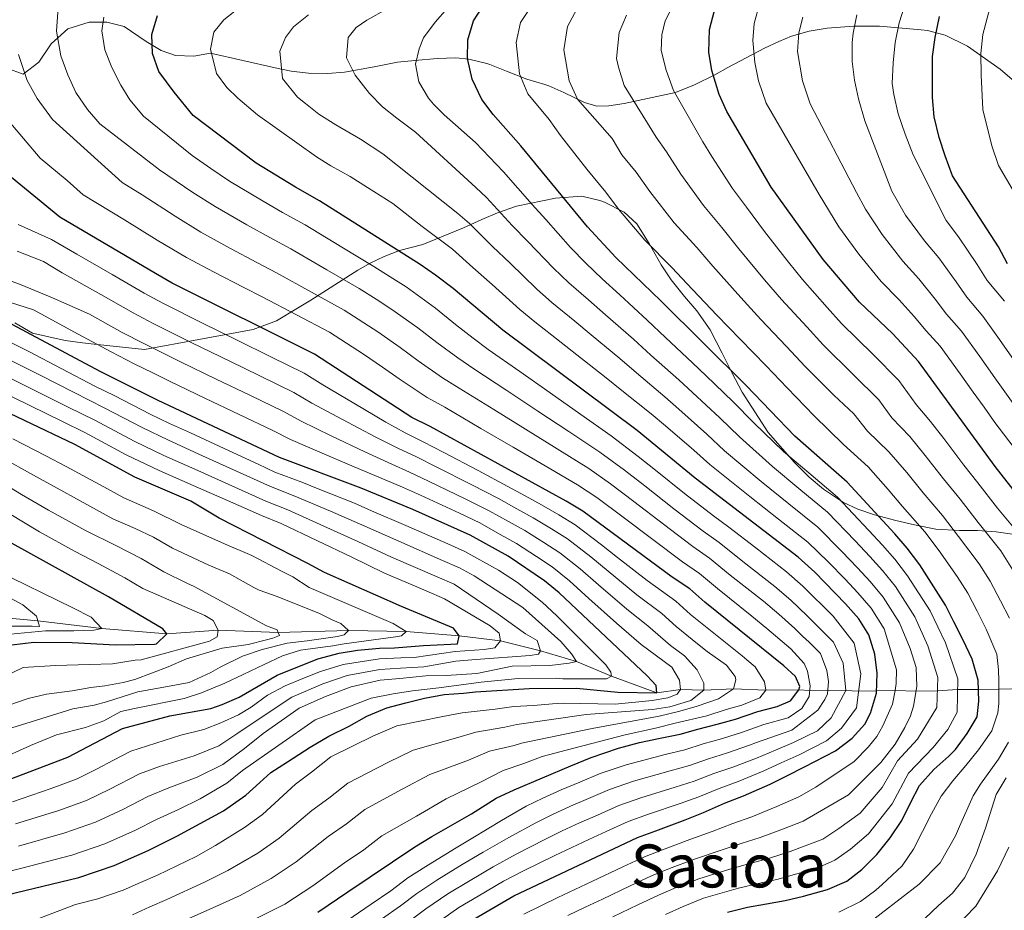
# Model space of a CAD drawing. Units: metres. Extents: x 593141 to 599983, y 4775337 to 4780060.
# Drawn here: x 594128 to 594392, y 4775485 to 4775724 of the extents above; entities that cross this region are included whole.
import ezdxf
from ezdxf.enums import TextEntityAlignment as Align

# ---------------------------------------------------------------- set-up
doc = ezdxf.new("R2010")
doc.units = ezdxf.units.M
doc.header["$MEASUREMENT"] = 0
doc.linetypes.add('DGN Style 3', pattern=[119.43106, 85.3079, -34.12316])
for name, color, linetype, lineweight in [('Nivel 11', 7, 'Continuous', 0), ('Nivel 35', 7, 'Continuous', 0), ('Nivel 4', 7, 'Continuous', 0), ('Nivel 45', 7, 'Continuous', 0), ('Nivel 5', 7, 'Continuous', 0), ('Nivel 57', 7, 'Continuous', 0)]:
    doc.layers.add(name, color=color, linetype=linetype, lineweight=lineweight)
doc.styles.add('Style-Times New Roman', font='txt')

msp = doc.modelspace()

# ---------------------------------------------------------------- linework, layer by layer
at = {"layer": 'Nivel 11', "color": 142, "linetype": 'DGN Style 3', "lineweight": 13}
msp.add_polyline3d([(594397.12, 4775544.75, 635), (594390.2, 4775544.62, 630), (594384.77, 4775544.49, 625), (594379.19, 4775544.47, 620), (594373.75, 4775544.11, 615), (594368.05, 4775544.05, 610), (594362.48, 4775544.2, 605), (594357.43, 4775544.17, 600), (594352.63, 4775544.08, 595), (594349.18, 4775544.21, 590), (594344.39, 4775544.29, 585), (594339.53, 4775544.27, 580), (594336.63, 4775544.39, 575), (594327.76, 4775544.36, 570), (594319.07, 4775544.66, 565), (594311.14, 4775544.36, 560), (594304.85, 4775544.48, 555), (594298.49, 4775543.66, 550), (594286.36, 4775548.1, 545), (594276.97, 4775551.99, 540), (594267.37, 4775554.84, 535), (594256.57, 4775557.52, 530), (594245.49, 4775558.87, 525), (594231.29, 4775560.09, 520), (594215.86, 4775560.37, 515), (594197.03, 4775559.75, 510), (594180.93, 4775560.43, 505), (594167.17, 4775559.45, 500), (594149.69, 4775560.87, 495), (594132.59, 4775562.88, 490), (594117.07, 4775564.3, 485)], dxfattribs=at)
at = {"layer": 'Nivel 35', "color": 92, "linetype": 'DGN Style 3', "lineweight": 0}
for points in [[(594394.44, 4775707.54, 693.62), (594390.55, 4775710.84, 695.01), (594381.81, 4775716.96, 697.34), (594375.84, 4775719.95, 696.89), (594371.07, 4775721.15, 696.14), (594369.45, 4775721.31, 695.63), (594358.24, 4775722.35, 690.77), (594351.38, 4775722.36, 687.19), (594344.16, 4775721.76, 684.18), (594339.39, 4775721.01, 683.06), (594334.66, 4775719.69, 681.82), (594331.21, 4775718.26, 680.05), (594327.4, 4775716.43, 677.4), (594317.57, 4775711.23, 668.05), (594314.06, 4775709.27, 665.11), (594308.59, 4775706.6, 662.49), (594303.56, 4775704.59, 660.33), (594289.75, 4775701.63, 653.94), (594285.7, 4775700.95, 651.08), (594282.43, 4775700.88, 647.68), (594279.14, 4775701.85, 643.92), (594273.6, 4775704.59, 639.31), (594269.59, 4775706.34, 637.06), (594268.49, 4775706.69, 636.82), (594263.63, 4775708.13, 637.06), (594258.26, 4775710.23, 634.37), (594253.78, 4775712.02, 631.09), (594252.96, 4775712.29, 630.94), (594248.11, 4775713.52, 631.68), (594244.61, 4775713.8, 631.53), (594239.6, 4775713.65, 631.19), (594233.66, 4775713.15, 629.86), (594229.01, 4775712.64, 628.1), (594222.75, 4775711.46, 625.42), (594214.77, 4775709.99, 623.58), (594210.21, 4775709.68, 621.54), (594205.14, 4775709.69, 618.26), (594200.48, 4775710.3, 614.55), (594196.19, 4775711.19, 612.29), (594178.88, 4775715.09, 608.41), (594174.4, 4775714.33, 608.26), (594169.5, 4775714.44, 607.54), (594165.58, 4775715.82, 606.32), (594161.59, 4775718.18, 604.34), (594155.7, 4775722.23, 600.19), (594151.07, 4775723.42, 598.84), (594146.33, 4775723.39, 597.25), (594140.6, 4775721.62, 594.51), (594136.13, 4775717.58, 592.41), (594132.84, 4775712.64, 590.02), (594128.66, 4775709.49, 588.08), (594124.22, 4775711.11, 586.66)], [(594126.35, 4775642.82, 562.82), (594131.14, 4775639.99, 565.21), (594139.89, 4775638.05, 569.69), (594144.55, 4775637.42, 571.52), (594146.84, 4775637.17, 572.08), (594161.19, 4775635.69, 574.78), (594190.32, 4775640.99, 580.59), (594196.55, 4775643.38, 582.35), (594202.15, 4775646.7, 584.71), (594205.72, 4775648.84, 587.26), (594208.99, 4775650.94, 590.51), (594218.32, 4775656.96, 601.74), (594221.68, 4775658.81, 605.09), (594225.39, 4775660.56, 607.8), (594229.55, 4775662.21, 609.6), (594235.75, 4775663.78, 610.79), (594246.68, 4775668.31, 613.78), (594251.58, 4775670.48, 615.47), (594255.83, 4775672.33, 617.36), (594260.9, 4775674.11, 620.05), (594271.35, 4775676.19, 621.84), (594278.42, 4775676.74, 623.45), (594283.29, 4775675.58, 623.92), (594284.54, 4775675.17, 624.43), (594289.76, 4775672.44, 626.83), (594293.13, 4775669.3, 628.7), (594296.47, 4775664.1, 632.33), (594299.65, 4775658.31, 633.71), (594302.36, 4775654.37, 635.27), (594305.99, 4775649.82, 636.47), (594309.22, 4775646.01, 636.76), (594312.79, 4775640.93, 635.86), (594316.07, 4775634.66, 634.67), (594318.75, 4775629.29, 632.58), (594321.43, 4775624.21, 631.39), (594328.37, 4775613.43, 630.75), (594335.43, 4775605.4, 631.09), (594339.37, 4775601.45, 631.69), (594343.19, 4775598.23, 631.98), (594348.55, 4775594.64, 633.18), (594352.41, 4775592.87, 634.36), (594356.91, 4775591.35, 635.86), (594362.57, 4775589.85, 637.95), (594367.65, 4775588.65, 640.34), (594373.31, 4775587.45, 642.43), (594379.67, 4775587.14, 648.7), (594384.55, 4775587.11, 652.68), (594389.52, 4775586.8, 654.81), (594399.28, 4775585.33, 657.95)]]:
    msp.add_polyline3d(points, dxfattribs=at)
at = {"layer": 'Nivel 4', "color": 30, "linetype": 'Continuous', "lineweight": 30, "flags": 128}
for points, elevation in [([(594317.46, 4775484.86), (594322.83, 4775486.2), (594327.98, 4775487.09), (594332.9, 4775487.98), (594337.83, 4775489.09), (594344.32, 4775490.87), (594349.47, 4775493.11), (594353.51, 4775496.24), (594357.54, 4775500.26), (594361.12, 4775504.73), (594364.26, 4775509.43), (594366.51, 4775514.13), (594368.97, 4775518.82), (594372.78, 4775523.07), (594376.81, 4775526.65), (594378.61, 4775528.44), (594381.75, 4775532.69), (594384.44, 4775537.16), (594384.89, 4775541.41), (594384.67, 4775547.01), (594383.11, 4775552.61), (594380.65, 4775557.76), (594378.2, 4775562.68), (594375.96, 4775567.16), (594369.04, 4775577.91), (594365.68, 4775582.39), (594362.33, 4775586.2), (594349.59, 4775600.09), (594335.49, 4775612.4), (594322.44, 4775626.02), (594299.63, 4775648.73), (594287.5, 4775660.33), (594279.93, 4775668.55), (594262.02, 4775690.23), (594254.64, 4775698.64), (594251.65, 4775702.64), (594249.03, 4775708.13), (594247.72, 4775713.64), (594247.88, 4775718.64), (594249.36, 4775723.8), (594252.88, 4775729.08)], 625), ([(594248.39, 4775482.35), (594260.2, 4775489.22), (594293.35, 4775504.85), (594298.27, 4775506.64), (594306.11, 4775509.54), (594311.03, 4775511.54), (594316.63, 4775514), (594321.78, 4775516.01), (594328.95, 4775519.14), (594333.43, 4775521.37), (594338.13, 4775523.82), (594346.41, 4775528.07), (594350.89, 4775531.42), (594354.26, 4775535.22), (594355.83, 4775538.13), (594357.4, 4775543.5), (594357.63, 4775548.87), (594356.96, 4775554.02), (594355.4, 4775559.17), (594352.72, 4775563.42), (594349.14, 4775567.46), (594340.87, 4775575.97), (594336.4, 4775580), (594308.8, 4775601.13), (594293.3, 4775613.9), (594257.22, 4775640.8), (594243.88, 4775652), (594239.18, 4775655.59), (594235.1, 4775658.48), (594208.1, 4775675.51), (594201.61, 4775679.13), (594191.13, 4775685.57), (594174.21, 4775698.42), (594169.07, 4775704.61), (594165.04, 4775710.14), (594163.26, 4775714.99), (594163.12, 4775720.14), (594164.61, 4775725.21)], 600), ([(594395.09, 4775596.87), (594389.28, 4775604.26), (594368.72, 4775632.48), (594361.84, 4775639.84), (594352.91, 4775648.38), (594343.11, 4775659.75), (594329.22, 4775679.17), (594317.31, 4775699.46), (594315.23, 4775704), (594313.29, 4775710.43), (594312.5, 4775715.38), (594312.61, 4775721.47), (594313.98, 4775726.55)], 650), ([(594392.56, 4775658.66), (594390.1, 4775663.14), (594377.81, 4775682.17), (594375.8, 4775687.55), (594374.24, 4775692.47), (594372.9, 4775698.07), (594372.46, 4775703.22), (594372.47, 4775708.37), (594372.47, 4775714.18), (594373.15, 4775719.33), (594374.28, 4775724.93)], 675), ([(594207.59, 4775484.84), (594215.65, 4775490.24), (594233.64, 4775502.3), (594238.2, 4775505.13), (594248.8, 4775511.16), (594255.44, 4775515.34), (594260.29, 4775517.57), (594275.5, 4775524.08), (594280.88, 4775526.32), (594288.27, 4775528.77), (594293.86, 4775530.33), (594299.46, 4775531.44), (594304.83, 4775532.56), (594309.53, 4775533.9), (594314.68, 4775535.23), (594319.61, 4775536.57), (594325.65, 4775538.58), (594330.8, 4775539.92), (594334.39, 4775541.48), (594336.63, 4775544.39), (594336.85, 4775545.28), (594335.73, 4775547.97), (594332.61, 4775550.88), (594311.36, 4775567.91), (594307.34, 4775571.5), (594302.64, 4775574.64), (594278.71, 4775592.35), (594274.24, 4775595.04), (594237.77, 4775615), (594232.85, 4775617.46), (594206.74, 4775634.38), (594168.61, 4775653.47), (594164.08, 4775656.02), (594138.41, 4775671.14), (594125.5, 4775681.78)], 575), ([(594114.5, 4775487.17), (594143.54, 4775494.13), (594153.01, 4775497.32), (594162.17, 4775501.36), (594169.82, 4775505.16), (594182.37, 4775512.01), (594188.34, 4775516.18), (594192.07, 4775519.61), (594195.06, 4775522.22), (594199.54, 4775525.12), (594205.59, 4775529.07), (594210.59, 4775531.98), (594216.04, 4775534.66), (594220.81, 4775537.34), (594226.11, 4775539.64), (594231.19, 4775540.98), (594236.19, 4775542.17), (594241.49, 4775543.13), (594246.71, 4775543.57), (594249.9, 4775543.9), (594264.26, 4775544.81), (594277.03, 4775544.85), (594288.03, 4775543.79), (594298.49, 4775543.66), (594298.34, 4775545.6), (594295.95, 4775548.14), (594272.3, 4775570.38), (594268.41, 4775573.66), (594258.69, 4775580.23), (594248.51, 4775585.9), (594233.11, 4775592.75), (594219.25, 4775598.5), (594197.35, 4775606.66), (594164.81, 4775621.98), (594149.23, 4775629.74), (594120.18, 4775645.22)], 550), ([(594124.89, 4775520.35), (594140.6, 4775526.39), (594155.23, 4775534.1), (594167.92, 4775537.44), (594178.98, 4775539.4), (594181.97, 4775540.45), (594186.54, 4775542.49), (594196.76, 4775548.39), (594207.66, 4775552.74), (594213.34, 4775554.24), (594218.28, 4775555.05), (594224.15, 4775555.55), (594228.15, 4775555.7), (594235.93, 4775556.32), (594243.25, 4775556.63), (594245.04, 4775556.78), (594245.49, 4775558.87), (594243.99, 4775560.96), (594230.08, 4775566.78), (594209.44, 4775575.87), (594204.96, 4775578.25), (594181.17, 4775590.48), (594173.54, 4775594.96), (594158.53, 4775601.43), (594142.51, 4775610.19), (594115.41, 4775623.09)], 525), ([(594125.62, 4775556.44), (594131.51, 4775557.18), (594141.74, 4775557.07), (594153.34, 4775556.46), (594163.86, 4775556.69), (594164.4, 4775556.77), (594167.17, 4775559.45), (594166.04, 4775560.81), (594151.53, 4775569.31), (594125.69, 4775583.65)], 500)]:
    msp.add_lwpolyline(points, dxfattribs=dict(at, elevation=elevation))
at = {"layer": 'Nivel 5', "color": 30, "linetype": 'Continuous', "lineweight": 0, "flags": 128}
for points, elevation in [([(594286.74, 4775483.58), (594293.45, 4775486.77), (594298.94, 4775489.37), (594303.74, 4775491.43), (594309.83, 4775493.79), (594318.11, 4775496.34), (594323.44, 4775497.85), (594328.45, 4775499.19), (594334.28, 4775501.11), (594343.05, 4775504.41), (594347.35, 4775507.27), (594353.09, 4775511.38), (594358.91, 4775518.22), (594363.09, 4775525.38), (594368.42, 4775531.24), (594373.62, 4775539.7), (594373.85, 4775547.75), (594371.18, 4775556.26), (594367.74, 4775563.96), (594362.51, 4775572.12), (594359.07, 4775576.42), (594355.66, 4775580.14), (594351.72, 4775584.32), (594344.31, 4775592.06), (594336.61, 4775598.43), (594329.5, 4775604.3), (594320.66, 4775612.22), (594315.44, 4775617.33), (594308.1, 4775624.11), (594304.4, 4775627.52), (594296.94, 4775634.15), (594292.28, 4775638.39), (594284.74, 4775644.92), (594280.2, 4775648.93), (594274.96, 4775653.53), (594270.85, 4775657.45), (594263.96, 4775664.65), (594259.78, 4775668.87), (594252.89, 4775676.37), (594250, 4775679.08), (594233.82, 4775693.94), (594228.83, 4775697.68), (594224.95, 4775700.67), (594221.45, 4775704.25), (594217.65, 4775709.18), (594215.34, 4775713.81), (594215.8, 4775719.25), (594217.89, 4775721.94), (594220.8, 4775723.95), (594237.15, 4775733.18)], 615), ([(594300.81, 4775484.22), (594305.56, 4775486.36), (594311.07, 4775488.55), (594320.47, 4775491.27), (594325.71, 4775492.47), (594330.68, 4775493.58), (594336.05, 4775495.1), (594341.25, 4775496.53), (594346.26, 4775498.76), (594350.43, 4775501.75), (594355.31, 4775505.82), (594361.59, 4775513.83), (594366.03, 4775522.1), (594372.62, 4775528.95), (594376.56, 4775533.78), (594379.03, 4775538.43), (594379.26, 4775547.38), (594375.91, 4775557.01), (594371.85, 4775565.56), (594365.77, 4775575.02), (594362.37, 4775579.41), (594359, 4775583.17), (594355.33, 4775587.1), (594346.95, 4775596.07), (594339.33, 4775602.55), (594332.49, 4775608.35), (594324.61, 4775615.92), (594318.94, 4775621.68), (594311.72, 4775628.59), (594308.11, 4775632.06), (594300.83, 4775638.9), (594295.95, 4775643.56), (594288.57, 4775650.28), (594283.85, 4775654.63), (594279.53, 4775658.77), (594275.39, 4775663), (594268.76, 4775670.46), (594265.08, 4775674.49), (594257.45, 4775683.3), (594249.88, 4775691.14), (594241.54, 4775698.54), (594238.63, 4775701.45), (594237.29, 4775703.02), (594234.75, 4775707.42), (594233.79, 4775712.12), (594234.77, 4775716.23), (594235.96, 4775719.21), (594239.1, 4775723.38), (594242.39, 4775727.18)], 620), ([(594264.83, 4775727.56), (594262.01, 4775723.33), (594260.81, 4775717.99), (594261.72, 4775709.58), (594263.98, 4775704.2), (594269.64, 4775697.28), (594272.66, 4775692.98), (594279.76, 4775683.98), (594284.86, 4775677.82), (594288.27, 4775673.26), (594295.34, 4775664.96), (594302.65, 4775657.58), (594306.58, 4775653.37)], 630), ([(594303.23, 4775728.63), (594300.76, 4775723.79), (594299.86, 4775719.98), (594299.71, 4775715.8), (594301.05, 4775710.51), (594302.98, 4775705.06), (594310.87, 4775691.32), (594313.29, 4775687.39), (594318.85, 4775678.85), (594322.58, 4775673.77), (594327.43, 4775667.3), (594333.81, 4775659.08), (594337.56, 4775654.41), (594344.2, 4775646.94), (594348.04, 4775642.63), (594356.57, 4775634.35), (594363.38, 4775627.32), (594368.06, 4775620.91), (594371.92, 4775616.36), (594375.47, 4775611.82), (594380.86, 4775604.62), (594384.56, 4775599.89), (594389.88, 4775593.08), (594396.61, 4775585.1)], 645), ([(594395.22, 4775608.15), (594389.2, 4775616.13), (594386.27, 4775620.18), (594383.34, 4775624.23), (594379.83, 4775629.1), (594374.47, 4775636.51), (594370.75, 4775640.64), (594367.49, 4775644.5), (594363.52, 4775648.95), (594358.72, 4775653.86), (594352.67, 4775661.2), (594347.32, 4775668.56), (594342.09, 4775677.17), (594327.86, 4775701.66), (594325.78, 4775707.7), (594324.81, 4775712.63), (594324.3, 4775718.45), (594324.6, 4775723.07), (594326.17, 4775728.59)], 655), ([(594365.03, 4775727.95), (594363.53, 4775723.18), (594362.48, 4775717.95), (594361.87, 4775712.51), (594361.65, 4775706.99), (594362.09, 4775704), (594363.28, 4775698.86), (594365.14, 4775693.41), (594367.22, 4775687.88), (594376.15, 4775670.27), (594379.39, 4775665.89), (594384.45, 4775658.48), (594387.11, 4775654.15), (594391.72, 4775648.58)], 670), ([(594388.29, 4775728.84), (594385.95, 4775720.07), (594385.43, 4775714.96), (594385.46, 4775709.2), (594385.91, 4775699.96), (594388.36, 4775690.24), (594390.18, 4775684.97), (594395.98, 4775675.07), (594400.64, 4775667.37), (594402.98, 4775662.86), (594407.29, 4775657.1), (594410.45, 4775652.2), (594413.31, 4775647.53), (594418.35, 4775640.09), (594421.18, 4775635.79), (594427.27, 4775627.91)], 680), ([(594137.93, 4775726.08), (594137.55, 4775721.01), (594138.73, 4775714.37), (594140.59, 4775709.3), (594142.75, 4775704.52), (594145.88, 4775699.96), (594149.16, 4775696.16), (594165.19, 4775683.83), (594174.14, 4775677.77), (594180.1, 4775673.97), (594188.58, 4775669.07), (594194.72, 4775665.71), (594200.4, 4775662.64), (594210.03, 4775657.03), (594218.68, 4775652.04), (594223.27, 4775649.11), (594227.49, 4775646.42), (594234.43, 4775641.45), (594239.52, 4775637.5), (594245.18, 4775633.39), (594249.44, 4775630.48), (594258.31, 4775624.67), (594266.63, 4775619.16), (594274.95, 4775613.66), (594283.27, 4775608.15), (594289.82, 4775603.34), (594295.27, 4775599.11), (594303.12, 4775592.91), (594310.98, 4775586.97), (594315.24, 4775583.9), (594321.62, 4775578.81), (594330.2, 4775572.11), (594334.44, 4775568.44), (594338.88, 4775564.23), (594345.93, 4775557.24), (594348.47, 4775551.6), (594349.18, 4775544.21), (594345.28, 4775536.96), (594341.6, 4775533.43), (594335.2, 4775530.26), (594330.32, 4775528.25), (594325.21, 4775526.11), (594318.94, 4775523.7), (594313.79, 4775521.96), (594308.55, 4775519.95), (594303.45, 4775518.3), (594294.27, 4775515.49), (594288.36, 4775513.44), (594282.6, 4775510.84), (594277.83, 4775508.76), (594273.15, 4775506.59), (594268.64, 4775504.41), (594260.8, 4775500.37), (594254.68, 4775496.99), (594248.48, 4775493.33), (594242.49, 4775489.72), (594236.62, 4775485.68), (594232.31, 4775482.5)], 590), ([(594150.29, 4775724.7), (594149.69, 4775721.04), (594150.5, 4775715.97), (594152.43, 4775711.27), (594154.82, 4775706.49), (594157.2, 4775702.61), (594160.85, 4775698.2), (594173.97, 4775687.67), (594178.93, 4775684.18), (594183.93, 4775680.8), (594192.96, 4775675.41), (594198.16, 4775672.42), (594204.25, 4775669.07), (594214.11, 4775663.09), (594222.66, 4775657.93), (594227.07, 4775655.13), (594231.29, 4775652.45), (594239.15, 4775646.73), (594244.54, 4775642.36), (594249.28, 4775638.7), (594253.33, 4775635.64), (594261.78, 4775629.75), (594269.94, 4775624), (594278.11, 4775618.26), (594286.28, 4775612.52), (594293.52, 4775607), (594298.18, 4775603.3), (594305.96, 4775597.02), (594313.76, 4775591.09), (594317.88, 4775588.03), (594325.04, 4775582.45), (594333.3, 4775576.06), (594337.66, 4775572.2), (594345.83, 4775564.14), (594351.47, 4775556.93), (594353.25, 4775548.69), (594352.03, 4775539.56), (594348.09, 4775534.19), (594344.01, 4775530.75), (594336.66, 4775527.04), (594331.87, 4775524.81), (594327.08, 4775522.62), (594320.36, 4775519.85), (594315.21, 4775517.98), (594309.79, 4775515.75), (594304.78, 4775513.92), (594296.27, 4775511.06), (594290.85, 4775509.14), (594284.97, 4775506.43), (594280.32, 4775504.32), (594275.72, 4775502.17), (594271.2, 4775500.01), (594262.76, 4775495.86), (594257.44, 4775493.1), (594250.6, 4775489.1), (594245.44, 4775486.04), (594239.04, 4775481.52)], 595), ([(594262.87, 4775484.28), (594267.39, 4775486.52), (594271.95, 4775488.72), (594276.55, 4775490.87), (594281.11, 4775493.03), (594289.37, 4775496.93), (594295.21, 4775499.69), (594300.09, 4775501.57), (594307.35, 4775504.29), (594313.39, 4775506.48), (594318.9, 4775508.62), (594324.01, 4775510.4), (594330.72, 4775513.13), (594336.63, 4775515.72), (594341.2, 4775518.31), (594351.42, 4775525.19), (594355.23, 4775529.06), (594357.54, 4775531.9), (594359.11, 4775534.73), (594361.73, 4775540.62), (594362.48, 4775544.2), (594362.71, 4775546.14), (594362.78, 4775549.8), (594359.51, 4775560.77), (594355.98, 4775566.32), (594352.45, 4775570.44), (594348.99, 4775574.07), (594344.49, 4775578.75), (594339.04, 4775584.02), (594331.18, 4775590.2), (594323.51, 4775596.21), (594312.75, 4775604.82), (594308.44, 4775608.65), (594300.85, 4775615.15), (594297, 4775618.44), (594289.17, 4775624.64), (594284.94, 4775628.04), (594277.09, 4775634.2), (594272.9, 4775637.53), (594265.81, 4775643.05), (594261.76, 4775646.35), (594254.36, 4775653.04), (594249.18, 4775657.63), (594243.75, 4775662.52), (594235.62, 4775668.64), (594227.73, 4775674.81), (594220.97, 4775679.08), (594216.29, 4775682.03), (594211.09, 4775684.93), (594207.28, 4775687.27), (594191.48, 4775698.55), (594186.19, 4775703.03), (594183.21, 4775705.87), (594180.45, 4775709.6), (594178.81, 4775716.17), (594179.79, 4775720.72), (594182.4, 4775724), (594185.39, 4775726.39)], 605), ([(594274.65, 4775483.96), (594279.33, 4775486.13), (594283.93, 4775488.31), (594291.41, 4775491.85), (594297.08, 4775494.53), (594301.91, 4775496.5), (594308.59, 4775499.04), (594315.75, 4775501.4), (594321.17, 4775503.23), (594326.23, 4775504.8), (594332.5, 4775507.12), (594337.73, 4775509.21), (594349.9, 4775516.29), (594358.56, 4775524.93), (594362.45, 4775529.85), (594364.99, 4775534.33), (594366.56, 4775537.46), (594367.31, 4775540.07), (594368.28, 4775545.29), (594368.06, 4775550.44), (594366.44, 4775555.52), (594363.63, 4775562.37), (594359.25, 4775569.22), (594355.76, 4775573.43), (594352.33, 4775577.1), (594348.1, 4775581.54), (594341.67, 4775588.04), (594333.9, 4775594.32), (594326.5, 4775600.26), (594316.71, 4775608.52), (594311.94, 4775612.99), (594304.47, 4775619.63), (594300.7, 4775622.98), (594293.06, 4775629.39), (594288.61, 4775633.21), (594280.91, 4775639.56), (594276.55, 4775643.23), (594270.38, 4775648.29), (594266.3, 4775651.9), (594259.16, 4775658.84), (594254.48, 4775663.25), (594248.32, 4775669.45), (594245.14, 4775672.12), (594225.09, 4775688.11), (594219.05, 4775692.07), (594212.49, 4775695.88), (594207.94, 4775698.72), (594204.29, 4775701.56), (594202.2, 4775703.28), (594198.18, 4775708.28), (594197.44, 4775715.59), (594198.94, 4775719.32), (594201.11, 4775722.16), (594205.14, 4775725.36)], 610), ([(594277.11, 4775726.88), (594274.56, 4775722.26), (594273.59, 4775716), (594275, 4775707.71), (594277.23, 4775702.79), (594286.54, 4775692.18), (594289.15, 4775687.85), (594292.97, 4775683.23), (594296.61, 4775677.97), (594303.17, 4775669.59), (594309.29, 4775662.98), (594313.53, 4775658.02), (594321.04, 4775649.6), (594326.45, 4775643.74), (594333.32, 4775636.48), (594338.31, 4775631.13), (594346.03, 4775623.38), (594351.35, 4775618.45), (594355.05, 4775613.79), (594360.75, 4775608.22)], 635), ([(594290.36, 4775725.31), (594288.42, 4775720.61), (594287.74, 4775713.68), (594288.26, 4775711.36), (594289.74, 4775706.44), (594298.38, 4775692.55)], 640), ([(594395.01, 4775619.92), (594389.18, 4775628.04), (594385.11, 4775633.74), (594380.22, 4775640.53), (594376.2, 4775645.14), (594373.15, 4775649.16), (594368.81, 4775654.59), (594364.53, 4775659.33), (594358.95, 4775666.44), (594354.44, 4775673.31), (594352.07, 4775677.72), (594339.64, 4775701.53), (594337.63, 4775707.72), (594336.22, 4775715.56), (594336.6, 4775720.56), (594337.72, 4775724.74)], 660), ([(594395.01, 4775631.85), (594390.39, 4775638.38), (594385.97, 4775644.56), (594381.65, 4775649.65), (594378.8, 4775653.82), (594374.1, 4775660.24), (594370.34, 4775664.8), (594365.24, 4775671.69), (594361.56, 4775678.06), (594354.34, 4775696.94), (594352.56, 4775702.83), (594351.52, 4775707.83), (594350.93, 4775712.83), (594350.93, 4775717.91), (594351.16, 4775720.44), (594352.14, 4775725.36)], 665), ([(594127.41, 4775714.71), (594129.71, 4775707.77), (594132.39, 4775702.92), (594136.49, 4775697.32), (594155.2, 4775680.44), (594160.51, 4775677.1), (594169.35, 4775671.37), (594176.27, 4775667.13), (594184.2, 4775662.73), (594191.27, 4775659), (594196.55, 4775656.2), (594205.95, 4775650.98), (594214.7, 4775646.16), (594223.68, 4775640.39), (594229.71, 4775636.17), (594234.5, 4775632.63), (594241.07, 4775628.08), (594245.55, 4775625.32), (594254.85, 4775619.59), (594263.32, 4775614.32), (594271.79, 4775609.05), (594280.26, 4775603.78), (594286.11, 4775599.67), (594292.37, 4775594.92), (594300.28, 4775588.8), (594308.2, 4775582.86), (594312.61, 4775579.76), (594318.2, 4775575.18), (594327.1, 4775568.16), (594331.23, 4775564.67), (594335.49, 4775560.82), (594337.58, 4775558.84), (594339.42, 4775557.24), (594342.4, 4775554.18), (594344.11, 4775549.62), (594344.55, 4775546.64), (594344.33, 4775543.36), (594343.58, 4775541.86), (594341.71, 4775538.96), (594334.69, 4775533.59), (594325.21, 4775530.32), (594323.34, 4775529.6), (594317.52, 4775527.54), (594312.37, 4775525.94), (594307.31, 4775524.15), (594302.12, 4775522.68), (594292.27, 4775519.92), (594285.86, 4775517.73), (594280.23, 4775515.26), (594275.34, 4775513.2), (594270.57, 4775511), (594266.07, 4775508.81), (594258.84, 4775504.88), (594251.92, 4775500.88), (594246.37, 4775497.56), (594239.53, 4775493.41), (594234.2, 4775489.84), (594229.76, 4775486.53), (594224.73, 4775482.92)], 585), ([(594122.16, 4775699.82), (594133.19, 4775686.91), (594140.43, 4775680.94), (594144.74, 4775677.09), (594155.83, 4775670.37), (594164.56, 4775664.96), (594172.44, 4775660.3), (594179.82, 4775656.39), (594187.83, 4775652.29), (594192.7, 4775649.77), (594201.87, 4775644.92), (594210.72, 4775640.27), (594219.88, 4775634.37), (594224.99, 4775630.9), (594229.48, 4775627.77), (594236.96, 4775622.77), (594241.66, 4775620.16), (594251.38, 4775614.52), (594260.01, 4775609.48), (594268.63, 4775604.44), (594277.25, 4775599.41), (594282.41, 4775596.01), (594289.47, 4775590.72), (594297.44, 4775584.69), (594305.42, 4775578.75), (594309.97, 4775575.63), (594314.78, 4775571.55), (594324, 4775564.21), (594328.02, 4775560.9), (594334.49, 4775555.4), (594338.07, 4775551.44), (594338.89, 4775549.43), (594339.63, 4775545.47), (594339.4, 4775542.64), (594337.39, 4775539.43), (594333.73, 4775536.9), (594327.21, 4775535.14), (594321.47, 4775533.08), (594316.1, 4775531.39), (594310.95, 4775529.92), (594306.07, 4775528.36), (594300.79, 4775527.06), (594290.27, 4775524.34), (594283.37, 4775522.02), (594277.87, 4775519.67), (594272.84, 4775517.64), (594268, 4775515.42), (594263.51, 4775513.21), (594256.88, 4775509.39), (594249.16, 4775504.77), (594244.25, 4775501.8), (594236.58, 4775497.1), (594231.79, 4775494.01)], 580), ([(594298.38, 4775692.55), (594301.08, 4775688.64), (594304.95, 4775682.68), (594311.01, 4775674.22), (594315.94, 4775668.37), (594320.48, 4775662.66), (594327.42, 4775654.34), (594332, 4775649.08), (594338.76, 4775641.71), (594343.17, 4775636.88), (594351.3, 4775628.86), (594358.05, 4775622.16), (594361.55, 4775617.35), (594366.33, 4775612.29), (594370.49, 4775607.26), (594375.38, 4775600.94), (594379.84, 4775595.51), (594384.67, 4775589.29), (594390.77, 4775581.67), (594393.89, 4775576.72)], 640), ([(594190.05, 4775482.56), (594198.75, 4775486.96), (594206.26, 4775491.91), (594214.77, 4775498.04), (594219.98, 4775501.54), (594224.81, 4775505.24), (594234.06, 4775510.58), (594242.01, 4775515.18), (594251.46, 4775519.74), (594257.29, 4775522.78), (594262.87, 4775524.69), (594267.8, 4775526.54), (594274.25, 4775528.23), (594290, 4775532.39), (594298.13, 4775534.18), (594303.43, 4775535.51), (594311.94, 4775537.44), (594317.09, 4775539.15), (594321.34, 4775540.27), (594326.12, 4775542.28), (594327.76, 4775544.36), (594327.39, 4775546.6), (594324.93, 4775550.63), (594322.67, 4775552.45), (594321.42, 4775553.52), (594315.18, 4775558.52), (594307.55, 4775564.64), (594303.6, 4775568.2), (594295.9, 4775573.77), (594288.01, 4775579.9), (594283.71, 4775583.3), (594276.65, 4775588.61), (594272.24, 4775591.32), (594267.62, 4775593.99), (594263.23, 4775596.4), (594258.57, 4775598.97), (594250.63, 4775603.22), (594241.45, 4775608.02), (594235.92, 4775610.93), (594231.06, 4775613.29), (594225.84, 4775616.19), (594217.25, 4775621.24), (594208.97, 4775626.18), (594203.96, 4775629.27), (594194.99, 4775633.7), (594186.03, 4775638.13), (594176.89, 4775642.64), (594166.06, 4775648.06), (594161.11, 4775650.76), (594152.45, 4775655.77), (594142.97, 4775661.2), (594136.23, 4775665.18), (594127.24, 4775669.13)], 570), ([(594169.68, 4775481.63), (594179.5, 4775485.94), (594186.77, 4775489.27), (594195.15, 4775493.81), (594201.78, 4775498.27), (594210.4, 4775505.08), (594215.29, 4775508.48), (594220.25, 4775512.31), (594230.24, 4775517.76), (594237.62, 4775521.72), (594248.01, 4775525.59), (594253.63, 4775527.94), (594260.31, 4775529.54), (594262.21, 4775530.1), (594281.16, 4775534.1), (594299.15, 4775537.37), (594304.67, 4775538.71), (594309.37, 4775540.04), (594315.04, 4775541.98), (594319.07, 4775544.66), (594319.67, 4775547.12), (594319.52, 4775548.02), (594317.21, 4775551), (594312.02, 4775554.73), (594309.46, 4775556.78), (594303.74, 4775561.37), (594299.87, 4775564.89), (594293.18, 4775569.93), (594285.44, 4775576.24), (594280.86, 4775580.07), (594274.59, 4775584.87), (594270.25, 4775587.6), (594265.38, 4775590.55), (594261.01, 4775592.96), (594256.05, 4775595.7), (594248.96, 4775599.39), (594239.36, 4775604.2), (594234.06, 4775606.86), (594229.26, 4775609.11), (594223.02, 4775612.21), (594214.24, 4775616.87), (594206.06, 4775621.3), (594201.17, 4775624.15), (594196.68, 4775626.34), (594187.7, 4775630.73), (594178.71, 4775635.12), (594173.87, 4775637.48), (594163.51, 4775642.66), (594158.14, 4775645.51), (594149.44, 4775650.44), (594139.1, 4775656.23), (594134.04, 4775659.22), (594127.01, 4775662.02)], 565), ([(594157.93, 4775484.09), (594162.56, 4775486.25), (594167.18, 4775488.2), (594177.26, 4775492.84), (594183.49, 4775495.98), (594191.54, 4775500.66), (594197.3, 4775504.62), (594206.04, 4775512.11), (594210.61, 4775515.41), (594215.69, 4775519.38), (594226.42, 4775524.93), (594233.23, 4775528.25), (594244.56, 4775531.44), (594249.97, 4775533.11), (594257.75, 4775534.38), (594260.99, 4775535.09), (594279.57, 4775537.83), (594297.4, 4775539.15), (594302.03, 4775539.89), (594305.84, 4775541.01), (594307.63, 4775541.53), (594311.14, 4775544.36), (594311.14, 4775546.22), (594309.35, 4775549.81), (594305.93, 4775553.54), (594302.18, 4775556.29), (594296.13, 4775561.59), (594290.46, 4775566.09), (594282.87, 4775572.58), (594278, 4775576.84), (594272.53, 4775581.14), (594268.25, 4775583.89), (594263.15, 4775587.11), (594258.77, 4775589.53), (594253.54, 4775592.43), (594247.29, 4775595.57), (594237.28, 4775600.39), (594232.2, 4775602.8), (594227.46, 4775604.93), (594220.2, 4775608.22), (594211.22, 4775612.49), (594203.16, 4775616.42), (594198.39, 4775619.03), (594189.39, 4775623.37), (594180.38, 4775627.72), (594170.85, 4775632.31), (594166.37, 4775634.54), (594160.96, 4775637.25), (594155.17, 4775640.25), (594146.43, 4775645.1), (594136.47, 4775649.53), (594128.08, 4775652.99), (594118.59, 4775656.51)], 560), ([(594306.58, 4775653.37), (594314.65, 4775644.87), (594320.9, 4775638.41), (594327.88, 4775631.25), (594333.44, 4775625.37), (594340.76, 4775617.89), (594348.55, 4775610.23), (594355.17, 4775604.16), (594360.55, 4775598.13), (594364.43, 4775593.57), (594370.4, 4775586.77), (594374.25, 4775581.7), (594379.09, 4775574.8), (594381.94, 4775570.35), (594384.42, 4775565.49), (594386.86, 4775560.67), (594389.69, 4775553.96), (594390.13, 4775549.78), (594390.21, 4775546.87), (594390.2, 4775540.75), (594389.97, 4775538.29), (594388.33, 4775533.44), (594384.74, 4775528.3), (594381.38, 4775524.12), (594377.94, 4775520.02), (594374.73, 4775515.92), (594372.19, 4775511.15), (594367.33, 4775501.68), (594364.34, 4775497.21), (594358.92, 4775492.24), (594357.24, 4775490.7), (594353.16, 4775487.68), (594347.33, 4775484.85)], 630), ([(594130.52, 4775482.26), (594142.65, 4775486.87), (594148.62, 4775488.41), (594155.47, 4775490.7), (594160.07, 4775492.8), (594164.67, 4775494.78), (594175.02, 4775499.73), (594180.21, 4775502.7), (594187.93, 4775507.51), (594192.82, 4775510.98), (594201.68, 4775519.15), (594205.92, 4775522.35), (594211.13, 4775526.45), (594222.59, 4775532.1), (594228.84, 4775534.78), (594241.11, 4775537.28), (594246.31, 4775538.28), (594255.19, 4775539.23), (594260.16, 4775539.92), (594265.48, 4775540.26), (594270.51, 4775540.67), (594273.43, 4775540.86), (594287.38, 4775540.55), (594297.31, 4775541.58), (594301.49, 4775542.32), (594303.95, 4775543.29), (594304.85, 4775544.48), (594304.62, 4775547.02), (594302.54, 4775550.53), (594294.35, 4775556.53), (594292.4, 4775558.29), (594287.74, 4775562.25), (594280.3, 4775568.92), (594275.15, 4775573.61), (594270.47, 4775577.4), (594266.26, 4775580.17), (594260.92, 4775583.67), (594256.55, 4775586.1), (594251.03, 4775589.16), (594245.62, 4775591.75), (594235.19, 4775596.57), (594230.35, 4775598.73), (594225.67, 4775600.76), (594217.38, 4775604.23), (594208.21, 4775608.12), (594200.26, 4775611.54), (594195.61, 4775613.91), (594186.58, 4775618.21), (594177.55, 4775622.51), (594167.83, 4775627.14), (594163.35, 4775629.38), (594158.41, 4775631.84), (594152.2, 4775635), (594143.41, 4775639.77), (594131.36, 4775646.3), (594120.39, 4775649.78)], 555), ([(594122.98, 4775495.31), (594128.25, 4775496.6), (594141.68, 4775500.09), (594150.52, 4775503.13), (594158.74, 4775506.84), (594164.37, 4775509.69), (594170.24, 4775512.38), (594176.12, 4775515.19), (594183.26, 4775519.37), (594187.47, 4775522.79), (594206.89, 4775536.42), (594221.89, 4775542.15), (594227.86, 4775543.34), (594233.01, 4775544.15), (594240.1, 4775544.96), (594251.43, 4775546.44), (594261.31, 4775547.48), (594271.53, 4775547.51), (594273.33, 4775547.34), (594285.02, 4775547.35), (594286.36, 4775548.1), (594286.21, 4775549.14), (594284.86, 4775551.08), (594271.69, 4775564.22), (594267.74, 4775567.94), (594261.13, 4775573.16), (594256.1, 4775576.53), (594247.07, 4775581.51), (594242.49, 4775583.53), (594231.21, 4775588.49), (594222.03, 4775592.45), (594217.44, 4775594.43), (594208.16, 4775598.12), (594203.34, 4775600.05), (594196.14, 4775602.79), (594191.61, 4775604.89), (594182.53, 4775609.08), (594173.46, 4775613.28), (594167.87, 4775615.83), (594162.67, 4775618.35), (594153.19, 4775623.19), (594147.88, 4775625.83), (594139.02, 4775630.45), (594130.15, 4775635.08), (594124.82, 4775637.82)], 545), ([(594127.41, 4775502.54), (594139.81, 4775506.05), (594148.04, 4775508.95), (594155.31, 4775512.31), (594162.08, 4775515.79), (594167.69, 4775518.13), (594175.3, 4775520.97), (594182.19, 4775524.38), (594187.93, 4775528.69), (594193, 4775532.71), (594202.65, 4775539.47), (594209.66, 4775542.62), (594216.6, 4775545.26), (594224.33, 4775547.01), (594229.64, 4775547.5), (594236.59, 4775548.13), (594242.04, 4775548.26), (594250.24, 4775548.82), (594259.78, 4775550.77), (594269.8, 4775550.93), (594275.03, 4775551.54), (594276.97, 4775551.99), (594275.62, 4775554.08), (594272.78, 4775557.36), (594262.6, 4775566.47), (594249.59, 4775574.97), (594245.62, 4775577.13), (594241.04, 4775579.13), (594229.32, 4775584.23), (594220.2, 4775588.32), (594211.04, 4775592.3), (594201.48, 4775596.37), (594194.94, 4775598.91), (594185.83, 4775603.05), (594176.73, 4775607.19), (594167.63, 4775611.33), (594160.54, 4775614.72), (594150.52, 4775619.94), (594142.09, 4775624.19), (594133.18, 4775628.73), (594124.27, 4775633.28)], 540), ([(594126.57, 4775508.47), (594137.95, 4775512.01), (594145.56, 4775514.76), (594151.88, 4775517.78), (594159.8, 4775521.9), (594165.15, 4775523.88), (594174.48, 4775526.75), (594181.12, 4775529.38), (594185.94, 4775532.61), (594190.85, 4775535.97), (594200.68, 4775542.44), (594208.99, 4775545.99), (594215.51, 4775548.25), (594224.27, 4775549.86), (594229.76, 4775550.26), (594236.06, 4775550.63), (594244.65, 4775552.12), (594250.03, 4775552.57), (594264.53, 4775553.64), (594266.77, 4775553.94), (594267.37, 4775554.84), (594266.47, 4775557.67), (594263.33, 4775559.46), (594256, 4775564.69), (594244.18, 4775572.74), (594239.59, 4775574.73), (594227.42, 4775579.97), (594218.36, 4775584.18), (594209.27, 4775588.33), (594199.62, 4775592.68), (594193.73, 4775595.04), (594184.6, 4775599.12), (594175.47, 4775603.2), (594166.34, 4775607.28), (594158.41, 4775611.09), (594147.85, 4775616.69), (594140.72, 4775620.24), (594131.77, 4775624.7), (594122.83, 4775629.16)], 535), ([(594125.73, 4775514.41), (594136.09, 4775517.97), (594143.08, 4775520.57), (594148.45, 4775523.25), (594152.88, 4775525.56), (594157.51, 4775528), (594170.87, 4775532.31), (594177.07, 4775533.8), (594181.62, 4775535.58), (594186.4, 4775537.74), (594189.76, 4775539.75), (594194.16, 4775542.96), (594198.87, 4775545.49), (594203.64, 4775547.42), (594208.33, 4775549.37), (594214.43, 4775551.25), (594224.21, 4775552.7), (594229.88, 4775553.01), (594233.42, 4775553.09), (594244.47, 4775554.66), (594252.24, 4775555.27), (594255.08, 4775555.72), (594256.57, 4775557.52), (594256.27, 4775559.61), (594253.87, 4775561.55), (594241.61, 4775568.86), (594236.67, 4775570.95), (594233.54, 4775572.29), (594225.53, 4775575.7), (594216.53, 4775580.05), (594207.51, 4775584.36), (594197.76, 4775589), (594192.52, 4775591.16), (594183.37, 4775595.18), (594174.21, 4775599.2), (594165.05, 4775603.22), (594156.27, 4775607.46), (594145.18, 4775613.44), (594139.36, 4775616.29), (594130.37, 4775620.67), (594121.38, 4775625.05)], 530), ([(594125.83, 4775611.74), (594134.71, 4775607.17), (594140.14, 4775604.33), (594151.19, 4775598.27), (594155.58, 4775595.87), (594163.58, 4775592.42), (594171, 4775588.71), (594182.59, 4775583.58), (594189.93, 4775580.41), (594198.1, 4775576.11), (594200.93, 4775574.7), (594205.27, 4775571.87), (594227.85, 4775562.18), (594231.29, 4775560.09), (594230.09, 4775558.89), (594228.45, 4775558.59), (594214.7, 4775556.78), (594211.64, 4775556.24), (594202.97, 4775555.07), (594198.12, 4775553.51), (594193.27, 4775551.2), (594187.59, 4775548.52), (594182.74, 4775546.22), (594176.4, 4775543.61), (594171.77, 4775542.12), (594158.49, 4775539.38), (594154.85, 4775538.57), (594150.22, 4775536.13), (594145.36, 4775534.34), (594137.6, 4775532.4), (594130.63, 4775529.5), (594121.84, 4775525.58)], 520), ([(594122.7, 4775606.83), (594131.42, 4775601.99), (594137.77, 4775598.47), (594143.87, 4775595.12), (594152.63, 4775590.3), (594158.63, 4775587.71), (594163.6, 4775585.31), (594168.68, 4775582.36), (594178.45, 4775577.88), (594183.96, 4775575.51), (594190.46, 4775571.84), (594191.93, 4775571.1), (594196.71, 4775569.47), (594208.08, 4775564.85), (594211.67, 4775563.06), (594213.76, 4775562.16), (594215.86, 4775560.37), (594214.66, 4775559.18), (594212.87, 4775558.72), (594204.8, 4775557.52), (594199.42, 4775556.91), (594192.69, 4775555.26), (594187.46, 4775553.46), (594181.41, 4775550.53), (594178.93, 4775549.1), (594173.15, 4775546.35), (594166.3, 4775545.14), (594159.37, 4775543.85), (594151, 4775541.21), (594147.65, 4775540.35), (594141.97, 4775539.3), (594130.77, 4775535.85), (594125.54, 4775534.2)], 515), ([(594360.75, 4775608.22), (594365.52, 4775602.7), (594369.9, 4775597.25), (594375.12, 4775591.14), (594379.46, 4775585.5), (594384.93, 4775578.23), (594387.92, 4775573.54), (594390.64, 4775568.3), (594393.07, 4775563.59)], 635), ([(594119.57, 4775601.93), (594128.14, 4775596.82), (594135.4, 4775592.61), (594145.3, 4775587.15), (594153.68, 4775583.01), (594160.24, 4775579.61), (594166.36, 4775576.02), (594172.47, 4775572.98), (594174.45, 4775572.13), (594193.89, 4775561.54), (594196.73, 4775560.5), (594197.03, 4775559.75), (594197.33, 4775559.01), (594195.54, 4775558.26), (594193.9, 4775557.81), (594188.96, 4775556.61), (594181.94, 4775555.55), (594172.46, 4775552.74), (594167.53, 4775550.58), (594163.28, 4775549.02), (594158.58, 4775547.23), (594155.44, 4775546.42), (594150.52, 4775545.52), (594146.79, 4775545.08), (594141.79, 4775544.19), (594134.92, 4775543.3), (594130, 4775542.12), (594124.48, 4775540.26)], 510), ([(594124.85, 4775591.65), (594133.03, 4775586.75), (594142.35, 4775581.6), (594148.73, 4775578.31), (594155.89, 4775574.46), (594160.74, 4775571.61), (594177.34, 4775564.31), (594179.58, 4775562.97), (594180.93, 4775560.43), (594180.64, 4775558.63), (594178.55, 4775557.44), (594160.22, 4775552.46), (594158.68, 4775552.33), (594152.56, 4775551.38), (594146.39, 4775551.19), (594137.33, 4775550.98), (594128.61, 4775550.43), (594119.86, 4775546.21)], 505), ([(594109.95, 4775577.18), (594128.5, 4775567.18), (594132.24, 4775564.2), (594132.59, 4775562.88), (594132.99, 4775561.36), (594131.05, 4775561.51)], 490), ([(594123.38, 4775559.19), (594134.59, 4775560.26), (594142.21, 4775560.26), (594147.59, 4775560.42), (594149.69, 4775560.87), (594146.84, 4775563.86), (594141.91, 4775566.39), (594121.41, 4775576.38)], 495), ([(594131.05, 4775561.51), (594125.67, 4775561.5)], 490), ([(594392.78, 4775530.35), (594390.16, 4775525.8), (594385.31, 4775519.17), (594383.36, 4775516.03), (594379.7, 4775507.76), (594378.58, 4775505.3), (594374.54, 4775498.06), (594368.86, 4775492.32), (594353.63, 4775480.55)], 635), ([(594392.19, 4775520.87), (594389.49, 4775516.32), (594386.65, 4775507.3), (594384.11, 4775500.36), (594381.11, 4775494.1), (594377.83, 4775489.92), (594374.09, 4775486.57), (594370.36, 4775483.14)], 640), ([(594392.87, 4775502.25), (594389.91, 4775495.94), (594384.08, 4775486.41), (594378.16, 4775480.33)], 645), ([(594231.79, 4775494.01), (594227.21, 4775490.56), (594221.93, 4775486.96), (594213.7, 4775481.3), (594209.48, 4775478.51), (594204.5, 4775475.17), (594196.43, 4775471.21), (594191.84, 4775469.18), (594182.65, 4775465.25), (594172.55, 4775460.94), (594163.41, 4775456.31), (594156.69, 4775454.18), (594150.05, 4775451.68), (594137.79, 4775447.93), (594127.86, 4775445.12), (594117.14, 4775439.81)], 580)]:
    msp.add_lwpolyline(points, dxfattribs=dict(at, elevation=elevation))
at = {"layer": 'Nivel 57', "color": 92, "linetype": 'DGN Style 3', "lineweight": 0}
for points in [[(594124.22, 4775711.11, 586.66), (594128.66, 4775709.49, 588.08), (594132.84, 4775712.64, 590.02), (594136.13, 4775717.58, 592.41), (594140.6, 4775721.62, 594.51), (594146.33, 4775723.39, 597.25), (594151.07, 4775723.42, 598.84), (594155.7, 4775722.23, 600.19), (594161.59, 4775718.18, 604.34), (594165.58, 4775715.82, 606.32), (594169.5, 4775714.44, 607.54), (594174.4, 4775714.33, 608.26), (594178.88, 4775715.09, 608.41), (594196.19, 4775711.19, 612.29), (594200.48, 4775710.3, 614.55), (594205.14, 4775709.69, 618.26), (594210.21, 4775709.68, 621.54), (594214.77, 4775709.99, 623.58), (594222.75, 4775711.46, 625.42), (594229.01, 4775712.64, 628.1), (594233.66, 4775713.15, 629.86), (594239.6, 4775713.65, 631.19), (594244.61, 4775713.8, 631.53), (594248.11, 4775713.52, 631.68), (594252.96, 4775712.29, 630.94), (594253.78, 4775712.02, 631.09), (594258.26, 4775710.23, 634.37), (594263.63, 4775708.13, 637.06), (594268.49, 4775706.69, 636.82), (594269.59, 4775706.34, 637.06), (594273.6, 4775704.59, 639.31), (594279.14, 4775701.85, 643.92), (594282.43, 4775700.88, 647.68), (594285.7, 4775700.95, 651.08), (594289.75, 4775701.63, 653.94), (594303.56, 4775704.59, 660.33), (594308.59, 4775706.6, 662.49), (594314.06, 4775709.27, 665.11), (594317.57, 4775711.23, 668.05), (594327.4, 4775716.43, 677.4), (594331.21, 4775718.26, 680.05), (594334.66, 4775719.69, 681.82), (594339.39, 4775721.01, 683.06), (594344.16, 4775721.76, 684.18), (594351.38, 4775722.36, 687.19), (594358.24, 4775722.35, 690.77), (594369.45, 4775721.31, 695.63), (594371.07, 4775721.15, 696.14), (594375.84, 4775719.95, 696.89), (594381.81, 4775716.96, 697.34), (594390.55, 4775710.84, 695.01), (594394.44, 4775707.54, 693.62)], [(594399.28, 4775585.33, 657.95), (594389.52, 4775586.8, 654.81), (594384.55, 4775587.11, 652.68), (594379.67, 4775587.14, 648.7), (594373.31, 4775587.45, 642.43), (594367.65, 4775588.65, 640.34), (594362.57, 4775589.85, 637.95), (594356.91, 4775591.35, 635.86), (594352.41, 4775592.87, 634.36), (594348.55, 4775594.64, 633.18), (594343.19, 4775598.23, 631.98), (594339.37, 4775601.45, 631.69), (594335.43, 4775605.4, 631.09), (594328.37, 4775613.43, 630.75), (594321.43, 4775624.21, 631.39), (594318.75, 4775629.29, 632.58), (594316.07, 4775634.66, 634.67), (594312.79, 4775640.93, 635.86), (594309.22, 4775646.01, 636.76), (594305.99, 4775649.82, 636.47), (594302.36, 4775654.37, 635.27), (594299.65, 4775658.31, 633.71), (594296.47, 4775664.1, 632.33), (594293.13, 4775669.3, 628.7), (594289.76, 4775672.44, 626.83), (594284.54, 4775675.17, 624.43), (594283.29, 4775675.58, 623.92), (594278.42, 4775676.74, 623.45), (594271.35, 4775676.19, 621.84), (594260.9, 4775674.11, 620.05), (594255.83, 4775672.33, 617.36), (594251.58, 4775670.48, 615.47), (594246.68, 4775668.31, 613.78), (594235.75, 4775663.78, 610.79), (594229.55, 4775662.21, 609.6), (594225.39, 4775660.56, 607.8), (594221.68, 4775658.81, 605.09), (594218.32, 4775656.96, 601.74), (594208.99, 4775650.94, 590.51), (594205.72, 4775648.84, 587.26), (594202.15, 4775646.7, 584.71), (594196.55, 4775643.38, 582.35), (594190.32, 4775640.99, 580.59), (594161.19, 4775635.69, 574.78), (594146.84, 4775637.17, 572.08), (594144.55, 4775637.42, 571.52), (594139.89, 4775638.05, 569.69), (594131.14, 4775639.99, 565.21), (594126.35, 4775642.82, 562.82)]]:
    msp.add_polyline3d(points, dxfattribs=at)

# ---------------------------------------------------------------- texts
at = {"layer": 'Nivel 45', "color": 7, "linetype": 'Continuous', "lineweight": 0, "style": 'Style-Times New Roman'}
msp.add_text('Sasiola', height=11.5, dxfattribs=at).set_placement((594317.86, 4775497.2, 614.19), align=Align.MIDDLE_CENTER)

doc.saveas('drawing.dxf')
